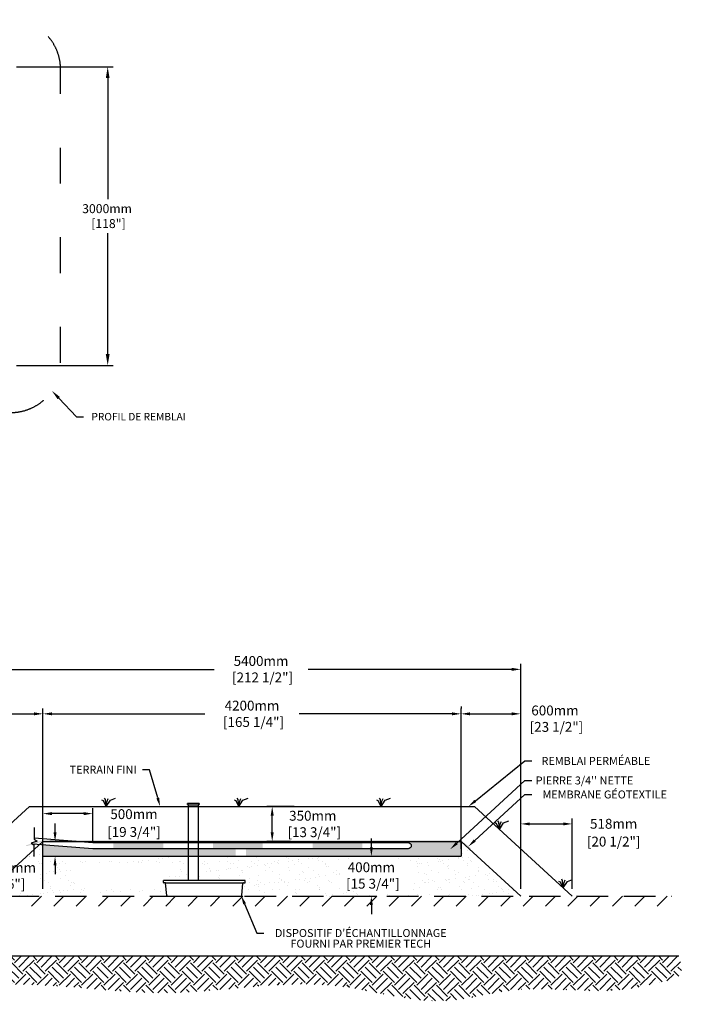
# Model space of a CAD drawing. Units: metres. Extents: x 51323 to 68496, y -15829 to -5447.
# Drawn here: x 61819 to 68496, y -15829 to -5940 of the extents above; entities that cross this region are included whole.
import ezdxf
from ezdxf import colors
from ezdxf.entities.mleader import LeaderData, LeaderLine
from ezdxf.math import Vec2, Vec3

# ---------------------------------------------------------------- set-up
doc = ezdxf.new("R2010")
doc.units = ezdxf.units.M
doc.linetypes.add('ACAD_ISO03W100', pattern=[30, 12, -18])
doc.linetypes.add('HIDDEN', pattern=[9.525, 6.35, -3.175])
for name, color, linetype in [('Bac de collecte', 252, 'Continuous'), ('c.p.', 2, 'Continuous'), ('CHAMP', 92, 'Continuous'), ('COTE', 255, 'Continuous'), ('cote mm p', 255, 'Continuous'), ('HACHURES', 2, 'Continuous'), ('TERRAIN FINI', 172, 'Continuous'), ('TN', 172, 'HIDDEN')]:
    doc.layers.add(name, color=color, linetype=linetype)
doc.styles.get("Standard").update_dxf_attribs({"font": 'times.ttf'})
doc.styles.add('texte daij 2020-01-14', font='txt')
doc.dimstyles.new('standard daij 2020-01-14', dxfattribs={"dimscale": 300, "dimtxt": 0.18, "dimasz": 0.18, "dimexe": 0.18, "dimexo": 0.0625, "dimgap": 0.09, "dimtad": 0, "dimtih": 1, "dimtoh": 1, "dimdec": 0, "dimzin": 0, "dimdsep": 46, "dimtxsty": 'texte daij 2020-01-14', "dimcen": 0.09, "dimadec": 0, "dimazin": 0, "dimtfac": 1, "dimtdec": 0, "dimtofl": 0, "dimtmove": 2, "dimatfit": 3, "dimfxl": 1, "dimtolj": 1, "dimtzin": 0, "dimarcsym": 0})

# ---------------------------------------------------------------- blocks, each defined once
blk = doc.blocks.new('*D50')
at = {"color": 0, "linetype": 'Continuous', "lineweight": -2, "transparency": 16777216}
for p, q in [((61786.4, -6412.5), (62756.6, -6412.5)), ((62702.6, -6526.5), (62702.6, -7741.9)), ((62702.6, -9298.5), (62702.6, -8083.1)), ((61786.4, -9412.5), (62756.6, -9412.5))]:
    blk.add_line(p, q, dxfattribs=at)
at = {"color": 0, "linetype": 'Continuous', "lineweight": 25, "transparency": 16777216}
for points in [[(62683.6, -6526.5), (62721.6, -6526.5), (62702.6, -6412.5)], [(62683.6, -9298.5), (62721.6, -9298.5), (62702.6, -9412.5)]]:
    blk.add_solid(points, dxfattribs=at)
at = {"layer": 'Defpoints', "color": 0, "linetype": 'Continuous', "lineweight": 25, "transparency": 16777216}
for p in [(61711.4, -6412.5), (61711.4, -9412.5), (62702.6, -9412.5)]:
    blk.add_point(p, dxfattribs=at)
at = {"color": 0, "linetype": 'Continuous', "lineweight": 25, "transparency": 16777216, "insert": (62696.5, -7912.5), "char_height": 90, "attachment_point": 5, "style": 'texte daij 2020-01-14'}
blk.add_mtext('\\A1;3000mm\\P [118"]', dxfattribs=at)
blk = doc.blocks.new('*D53')
at = {"color": 0, "linetype": 'Continuous', "lineweight": -2, "transparency": 16777216}
for p, q in [((61452.6, -14667.8), (61452.6, -12410.9)), ((66852.6, -14667.8), (66852.6, -12410.9)), ((61542.6, -12464.9), (63770.9, -12464.9)), ((66762.6, -12464.9), (64715.9, -12464.9))]:
    blk.add_line(p, q, dxfattribs=at)
at = {"color": 0, "linetype": 'Continuous', "lineweight": 25, "transparency": 16777216}
for points in [[(61542.6, -12449.9), (61542.6, -12479.9), (61452.6, -12464.9)], [(66762.6, -12449.9), (66762.6, -12479.9), (66852.6, -12464.9)]]:
    blk.add_solid(points, dxfattribs=at)
at = {"layer": 'Defpoints', "color": 0, "linetype": 'Continuous', "lineweight": 25, "transparency": 16777216}
for p in [(61452.6, -12464.9), (61452.6, -14742.8), (66852.6, -14742.8)]:
    blk.add_point(p, dxfattribs=at)
at = {"color": 0, "linetype": 'Continuous', "lineweight": 25, "transparency": 16777216, "insert": (64243.4, -12463.3), "char_height": 99, "attachment_point": 5, "style": 'texte daij 2020-01-14'}
blk.add_mtext('\\A1;5400mm\\P [212 1/2"]', dxfattribs=at)
blk = doc.blocks.new('*D54')
at = {"color": 0, "linetype": 'Continuous', "lineweight": -2, "transparency": 16777216}
for p, q in [((62052.6, -14267.8), (62052.6, -12857.5)), ((62142.6, -12911.5), (63680.1, -12911.5)), ((66162.6, -12911.5), (64625.1, -12911.5)), ((66252.6, -14267.8), (66252.6, -12857.5))]:
    blk.add_line(p, q, dxfattribs=at)
at = {"color": 0, "linetype": 'Continuous', "lineweight": 25, "transparency": 16777216}
for points in [[(62142.6, -12896.5), (62142.6, -12926.5), (62052.6, -12911.5)], [(66162.6, -12896.5), (66162.6, -12926.5), (66252.6, -12911.5)]]:
    blk.add_solid(points, dxfattribs=at)
at = {"layer": 'Defpoints', "color": 0, "linetype": 'Continuous', "lineweight": 25, "transparency": 16777216}
for p in [(66252.6, -12911.5), (62052.6, -14342.8), (66252.6, -14342.8)]:
    blk.add_point(p, dxfattribs=at)
at = {"color": 0, "linetype": 'Continuous', "lineweight": 25, "transparency": 16777216, "insert": (64152.6, -12911.5), "char_height": 99, "attachment_point": 5, "style": 'texte daij 2020-01-14'}
blk.add_mtext('\\A1;4200mm\\P [165 1/4"]', dxfattribs=at)
blk = doc.blocks.new('*D55')
at = {"color": 0, "linetype": 'Continuous', "lineweight": -2, "transparency": 16777216}
for p, q in [((66252.6, -12836.5), (66252.6, -12857.5)), ((66342.6, -12911.5), (66762.6, -12911.5)), ((66852.6, -14667.8), (66852.6, -12857.5))]:
    blk.add_line(p, q, dxfattribs=at)
at = {"color": 0, "linetype": 'Continuous', "lineweight": 25, "transparency": 16777216}
for points in [[(66342.6, -12896.5), (66342.6, -12926.5), (66252.6, -12911.5)], [(66762.6, -12896.5), (66762.6, -12926.5), (66852.6, -12911.5)]]:
    blk.add_solid(points, dxfattribs=at)
at = {"layer": 'Defpoints', "color": 0, "linetype": 'Continuous', "lineweight": 25, "transparency": 16777216}
for p in [(66252.6, -12911.5), (66852.6, -12911.5), (66852.6, -14742.8)]:
    blk.add_point(p, dxfattribs=at)
at = {"color": 0, "linetype": 'Continuous', "lineweight": 25, "transparency": 16777216, "insert": (67196.4, -12960.3), "char_height": 99, "attachment_point": 5, "style": 'texte daij 2020-01-14'}
blk.add_mtext('\\A1;600mm\\P [23 1/2"]', dxfattribs=at)
blk = doc.blocks.new('A$C7C072700')
at = {"color": 1, "ltscale": 100}
for p, q in [((31, 799), (31, 570)), ((91, 530), (-29, 490)), ((-29, 490), (31, 450)), ((31, 570), (91, 530)), ((31, 220), (31, 450))]:
    blk.add_line(p, q, dxfattribs=at)
blk = doc.blocks.new('*D47')
at = {"color": 0, "linetype": 'Continuous', "lineweight": -2, "transparency": 16777216}
for p, q in [((62173.8, -14102.8), (62173.8, -14012.8)), ((62277.6, -14192.8), (62119.8, -14192.8)), ((62127.6, -14342.8), (62227.8, -14342.8)), ((62173.8, -14432.8), (62173.8, -14522.8))]:
    blk.add_line(p, q, dxfattribs=at)
at = {"color": 0, "linetype": 'Continuous', "lineweight": 25, "transparency": 16777216}
for points in [[(62158.8, -14102.8), (62188.8, -14102.8), (62173.8, -14192.8)], [(62158.8, -14432.8), (62188.8, -14432.8), (62173.8, -14342.8)]]:
    blk.add_solid(points, dxfattribs=at)
at = {"layer": 'Defpoints', "color": 0, "linetype": 'Continuous', "lineweight": 25, "transparency": 16777216}
for p in [(62173.8, -14192.8), (62352.6, -14192.8), (62052.6, -14342.8)]:
    blk.add_point(p, dxfattribs=at)
at = {"color": 0, "linetype": 'Continuous', "lineweight": 25, "transparency": 16777216, "insert": (61745.1, -14538.6), "char_height": 99, "attachment_point": 5, "style": 'texte daij 2020-01-14'}
blk.add_mtext('\\A1;150mm\\P [6"]', dxfattribs=at)
blk = doc.blocks.new('*D48')
at = {"color": 0, "linetype": 'Continuous', "lineweight": -2, "transparency": 16777216}
for p, q in [((64577.7, -13842.8), (64301.5, -13842.8)), ((64355.5, -14102.8), (64355.5, -13932.8)), ((64540.9, -14192.8), (64301.5, -14192.8))]:
    blk.add_line(p, q, dxfattribs=at)
at = {"color": 0, "linetype": 'Continuous', "lineweight": 25, "transparency": 16777216}
for points in [[(64340.5, -13932.8), (64370.5, -13932.8), (64355.5, -13842.8)], [(64340.5, -14102.8), (64370.5, -14102.8), (64355.5, -14192.8)]]:
    blk.add_solid(points, dxfattribs=at)
at = {"layer": 'Defpoints', "color": 0, "linetype": 'Continuous', "lineweight": 25, "transparency": 16777216}
for p in [(64355.5, -13842.8), (64652.7, -13842.8), (64615.9, -14192.8)]:
    blk.add_point(p, dxfattribs=at)
at = {"color": 0, "linetype": 'Continuous', "lineweight": 25, "transparency": 16777216, "insert": (64763.3, -14017.8), "char_height": 99, "attachment_point": 5, "style": 'texte daij 2020-01-14'}
blk.add_mtext('\\A1;350mm\\P [13 3/4"]', dxfattribs=at)
blk = doc.blocks.new('*D41')
at = {"color": 0, "linetype": 'Continuous', "lineweight": -2, "transparency": 16777216}
for p, q in [((65351.9, -14252.8), (65351.9, -14162.8)), ((65095.9, -14342.8), (65405.9, -14342.8)), ((64958.7, -14742.8), (65405.9, -14742.8)), ((65351.9, -14832.8), (65351.9, -14922.8))]:
    blk.add_line(p, q, dxfattribs=at)
at = {"color": 0, "linetype": 'Continuous', "lineweight": 25, "transparency": 16777216}
for points in [[(65336.9, -14252.8), (65366.9, -14252.8), (65351.9, -14342.8)], [(65336.9, -14832.8), (65366.9, -14832.8), (65351.9, -14742.8)]]:
    blk.add_solid(points, dxfattribs=at)
at = {"layer": 'Defpoints', "color": 0, "linetype": 'Continuous', "lineweight": 25, "transparency": 16777216}
for p in [(65020.9, -14342.8), (64883.7, -14742.8), (65351.9, -14742.8)]:
    blk.add_point(p, dxfattribs=at)
at = {"color": 0, "linetype": 'Continuous', "lineweight": 25, "transparency": 16777216, "insert": (65351.9, -14535.1), "char_height": 99, "attachment_point": 5, "style": 'texte daij 2020-01-14'}
blk.add_mtext('\\A1;400mm\\P [15 3/4"]', dxfattribs=at)
blk = doc.blocks.new('DJIEWFDS')
at = {"color": 94}
for p, q in [((48850.8, -13786.3), (48835.7, -13777.3)), ((48879, -13842.6), (48850.8, -13786.3)), ((48872.3, -13771.1), (48863.4, -13756.8)), ((48879, -13842.6), (48872.3, -13771.1)), ((48879, -13842.6), (48920.7, -13778.6)), ((48879, -13842.6), (48887.5, -13787.2)), ((48887.5, -13787.2), (48899.1, -13763)), ((48920.7, -13778.6), (48972.9, -13757.7))]:
    blk.add_line(p, q, dxfattribs=at)
blk = doc.blocks.new('BFBN')
at = {"layer": 'Bac de collecte', "linetype": 'Continuous', "lineweight": 25}
for p, q in [((62946.6, -17186.3), (62946.6, -17184)), ((62950.1, -17184), (62946.6, -17184)), ((62946.6, -17186.3), (62946.6, -17186.3)), ((62946.6, -17186.3), (62950.1, -17186.3)), ((62950.1, -17186.3), (62946.6, -17186.3)), ((62946.6, -17190), (62946.6, -17186.3)), ((62946.6, -17190.1), (62946.6, -17190)), ((62950.1, -17190), (62946.6, -17190)), ((62946.6, -17190.1), (62950.1, -17190.1)), ((62946.6, -17192.4), (62946.6, -17190.1)), ((62950.1, -17192.4), (62946.6, -17192.4)), ((62946.6, -17192.4), (62951, -17192.4)), ((62950.1, -17186.3), (62950.1, -17184)), ((62951, -17184), (62950.1, -17184)), ((62950.1, -17190), (62950.1, -17186.3)), ((62950.1, -17192.4), (62950.1, -17190.1)), ((62951, -17180.6), (63060.3, -17180.6)), ((62951, -17180.6), (62951, -17184)), ((62951, -17184), (62951, -17192.4)), ((62951, -17192.4), (62951, -17197.4)), ((62951, -17197.4), (63060.3, -17197.4)), ((62953.9, -17197.4), (62953.9, -17957.1)), ((63057.4, -17957.1), (63057.4, -17197.4)), ((63060.3, -17184), (63060.3, -17180.6)), ((63060.3, -17192.4), (63060.3, -17184)), ((63061.1, -17184), (63060.3, -17184)), ((63060.3, -17197.4), (63060.3, -17192.4)), ((63060.3, -17192.4), (63061.1, -17192.4)), ((63061.1, -17184.4), (63061.1, -17184)), ((63064.6, -17184.4), (63061.1, -17184.4)), ((63061.1, -17184.4), (63061.1, -17188.2)), ((63061.1, -17184.4), (63064.6, -17184.4)), ((63061.1, -17188.2), (63061.1, -17191.9)), ((63061.1, -17188.2), (63064.6, -17188.2)), ((63061.1, -17191.9), (63061.1, -17192.4)), ((63061.1, -17191.9), (63064.6, -17191.9)), ((63064.6, -17191.9), (63061.1, -17191.9)), ((63064.6, -17184.4), (63064.6, -17184.4)), ((63064.6, -17184.4), (63064.6, -17188.2)), ((63064.6, -17188.2), (63064.6, -17191.9)), ((63064.6, -17191.9), (63064.6, -17191.9)), ((63523.4, -17957.1), (62705.5, -17957.1)), ((62706.5, -17975.4), (62705.5, -17957.1)), ((62705.5, -17957.1), (62709.9, -17957.1)), ((62722.6, -17979.6), (62710.9, -17979.6)), ((62722.6, -17979.6), (63510.7, -17979.6)), ((62741, -18108.7), (62728.2, -17984.6)), ((63492.4, -18108.7), (63505.2, -17984.6)), ((63510.7, -17979.6), (63522.5, -17979.6)), ((63527.8, -17957.1), (63523.4, -17957.1)), ((63526.9, -17975.4), (63527.8, -17957.1)), ((62746.5, -18113.8), (63486.8, -18113.8))]:
    blk.add_line(p, q, dxfattribs=at)
for centre, radius, start, end in [((62710.9, -17975.2), 4.39, 183, 270), ((62722.6, -17985.1), 5.58, 5, 90), ((63510.7, -17985.1), 5.58, 90, 175), ((63522.5, -17975.2), 4.39, 270, 357), ((62746.5, -18108.2), 5.58, 185, 270), ((63486.8, -18108.2), 5.58, 270, 355)]:
    blk.add_arc(centre, radius, start, end, dxfattribs=at)
blk = doc.blocks.new('*D65')
at = {"color": 0, "linetype": 'Continuous', "lineweight": -2, "transparency": 16777216}
for p, q in [((61452.6, -14667.8), (61452.6, -12857.5)), ((61542.6, -12911.5), (61962.6, -12911.5)), ((62052.6, -14667.8), (62052.6, -12857.5))]:
    blk.add_line(p, q, dxfattribs=at)
at = {"color": 0, "linetype": 'Continuous', "lineweight": 25, "transparency": 16777216}
for points in [[(61542.6, -12896.5), (61542.6, -12926.5), (61452.6, -12911.5)], [(61962.6, -12896.5), (61962.6, -12926.5), (62052.6, -12911.5)]]:
    blk.add_solid(points, dxfattribs=at)
at = {"layer": 'Defpoints', "color": 0, "linetype": 'Continuous', "lineweight": 25, "transparency": 16777216}
for p in [(62052.6, -12911.5), (61452.6, -14742.8), (62052.6, -14742.8)]:
    blk.add_point(p, dxfattribs=at)
at = {"color": 0, "linetype": 'Continuous', "lineweight": 25, "transparency": 16777216, "insert": (61009.9, -12941.4), "char_height": 99, "attachment_point": 5, "style": 'texte daij 2020-01-14'}
blk.add_mtext('\\A1;600mm\\P [23 1/2"]', dxfattribs=at)
blk = doc.blocks.new('*D70')
at = {"color": 0, "linetype": 'Continuous', "lineweight": -2, "transparency": 16777216}
for p, q in [((66852.6, -14667.8), (66852.6, -13963.3)), ((66942.6, -14017.3), (67280.6, -14017.3)), ((67370.6, -14667.8), (67370.6, -13963.3))]:
    blk.add_line(p, q, dxfattribs=at)
at = {"color": 0, "linetype": 'Continuous', "lineweight": 25, "transparency": 16777216}
for points in [[(66942.6, -14002.3), (66942.6, -14032.3), (66852.6, -14017.3)], [(67280.6, -14002.3), (67280.6, -14032.3), (67370.6, -14017.3)]]:
    blk.add_solid(points, dxfattribs=at)
at = {"layer": 'Defpoints', "color": 0, "linetype": 'Continuous', "lineweight": 25, "transparency": 16777216}
for p in [(67370.6, -14017.3), (66852.6, -14742.8), (67370.6, -14742.8)]:
    blk.add_point(p, dxfattribs=at)
at = {"color": 0, "linetype": 'Continuous', "lineweight": 25, "transparency": 16777216, "char_height": 99, "attachment_point": 5, "style": 'texte daij 2020-01-14'}
for s, insert in [('\\A1;518mm', (67786.4, -14015.8)), ('\\A1;[20 1/2"]', (67786.4, -14194.7))]:
    blk.add_mtext(s, dxfattribs=dict(at, insert=insert))
blk = doc.blocks.new('*D74')
at = {"color": 0, "linetype": 'Continuous', "lineweight": -2, "transparency": 16777216}
for p, q in [((62052.6, -14193.4), (62052.5, -13860)), ((62462.7, -13913.9), (62142.5, -13914)), ((62552.8, -14193.2), (62552.7, -13859.8))]:
    blk.add_line(p, q, dxfattribs=at)
at = {"color": 0, "linetype": 'Continuous', "lineweight": 25, "transparency": 16777216}
for points in [[(62142.5, -13899), (62142.5, -13929), (62052.5, -13914)], [(62462.7, -13898.9), (62462.7, -13928.9), (62552.7, -13913.8)]]:
    blk.add_solid(points, dxfattribs=at)
at = {"layer": 'Defpoints', "color": 0, "linetype": 'Continuous', "lineweight": 25, "transparency": 16777216}
for p in [(62052.5, -13914), (62052.6, -14268.4), (62552.8, -14268.2)]:
    blk.add_point(p, dxfattribs=at)
at = {"color": 0, "linetype": 'Continuous', "lineweight": 25, "transparency": 16777216, "char_height": 99, "attachment_point": 5, "style": 'texte daij 2020-01-14'}
for s, insert in [('\\A1;500mm', (62966.7, -13919.1)), ('\\A1;[19 3/4"]', (62966.7, -14098))]:
    blk.add_mtext(s, dxfattribs=dict(at, insert=insert))

msp = doc.modelspace()

# ---------------------------------------------------------------- hatches: boundary and pattern name
at = {"ltscale": 100}
h = msp.add_hatch(dxfattribs=at)
h.set_pattern_fill('ANSI31', color=0, scale=50)
h.paths.add_polyline_path([(66252.6, -14742.8), (62052.6, -14742.8), (62052.6, -14842.8), (66252.6, -14842.8)])
h.paths.add_polyline_path([(62052.6, -14742.8), (59792.2, -14742.8), (59803.3, -14842.8), (62052.6, -14842.8)])
h.paths.add_polyline_path([(68152.6, -14742.8), (66252.6, -14742.8), (66252.6, -14842.8), (68387.2, -14842.8)])
h.paths.add_polyline_path([(68368.3, -14742.8), (68152.6, -14742.8), (68387.2, -14842.8)], flags=17)
h.paths.add_polyline_path([(61306.9, -14837.7), (61923.3, -14837.7), (61923.3, -14741), (61306.9, -14741)])
h.paths.add_polyline_path([(61456.4, -14885), (62427.1, -14885), (62427.1, -14732.8), (61456.4, -14732.8)], flags=9)
at = {"layer": 'c.p.', "ltscale": 100}
h = msp.add_hatch(dxfattribs=at)
h.set_pattern_fill('EARTH', color=0, scale=25, angle=45, style=0)
h.set_pattern_definition([(45, (-756698.85, -444079.86), (1e-14, 224.506403), [158.75, -158.75]), (45, (-756740.94, -444037.77), (1e-14, 224.506403), [158.75, -158.75]), (45, (-756783.04, -443995.67), (1e-14, 224.506403), [158.75, -158.75]), (135, (-756783.04, -443967.61), (-224.506403, 1e-14), [158.75, -158.75]), (135, (-756740.94, -443925.51), (-224.506403, 1e-14), [158.75, -158.75]), (135, (-756698.85, -443883.42), (-224.506403, 1e-14), [158.75, -158.75])])
edge = h.paths.add_edge_path()
edge.add_spline(control_points=[(59796.2, -15342.8), (59791.3, -15498.1), (59996.5, -15630.6), (60421, -15577.1), (61280.6, -15632), (61771.7, -15624.1), (62052.6, -15637.7)], knot_values=[6130.647016, 6130.647016, 6130.647016, 6130.647016, 6578.532909, 6799.88489, 7234.776568, 8096.786944, 8096.786944, 8096.786944, 8096.786944], degree=3, periodic=0)
edge.add_line((62052.6, -15637.7), (62052.6, -15342.8))
edge.add_line((62052.6, -15342.8), (59796.2, -15342.8))
edge = h.paths.add_edge_path()
edge.add_spline(control_points=[(62052.6, -15637.7), (62091.4, -15639.5), (62502.2, -15662.9), (63508.5, -15793.5), (64810.2, -15498.6), (65796.9, -15829.1), (66193.9, -15786.1), (66252.6, -15777.5)], knot_values=[1909.285333, 1909.285333, 1909.285333, 1909.285333, 2028.274605, 3168.408996, 4901.3676, 5948.894976, 6130.647016, 6130.647016, 6130.647016, 6130.647016], degree=3, periodic=0)
edge.add_line((66252.6, -15777.5), (66252.6, -15342.8))
edge.add_line((66252.6, -15342.8), (62052.6, -15342.8))
edge.add_line((62052.6, -15342.8), (62052.6, -15637.7))
edge = h.paths.add_edge_path()
edge.add_line((68440.1, -15342.8), (66252.6, -15342.8))
edge.add_line((66252.6, -15342.8), (66252.6, -15777.5))
edge.add_spline(control_points=[(66252.6, -15777.5), (66441.9, -15749.8), (66978.9, -15606.1), (67716, -15749.1), (68192.8, -15617.1), (68391.5, -15588.6), (68496.2, -15516), (68440.1, -15342.8)], knot_values=[0, 0, 0, 0, 585.365359, 1538.240215, 1653.079648, 1805.41147, 1909.285333, 1909.285333, 1909.285333, 1909.285333], degree=3, periodic=0)
at = {"layer": 'cote mm p', "lineweight": 25}
h = msp.add_hatch(color=250, dxfattribs=at)
h.dxf.hatch_style = 1
h.paths.add_polyline_path([(66254.1, -14182.8), (62051.2, -14182.8), (61882.1, -14231.7), (61884.9, -14241.3), (62052.6, -14192.8), (66252.6, -14192.8), (66340.1, -14273), (66354.2, -14263.4)])
at = {"layer": 'HACHURES', "lineweight": 25}
h = msp.add_hatch(dxfattribs=at)
h.set_pattern_fill('AR-SAND', color=0, scale=3)
edge = h.paths.add_edge_path()
edge.add_line((66252.6, -14192.8), (66252.6, -14342.8))
edge.add_line((66252.6, -14342.8), (63614.2, -14342.8))
edge.add_line((63614.2, -14342.8), (63614.2, -14586.1))
edge.add_line((63614.2, -14586.1), (64080.2, -14586.1))
edge.add_line((64080.2, -14586.1), (64084.6, -14586.1))
edge.add_line((64084.6, -14586.1), (64083.5, -14608.5))
edge.add_line((64083.5, -14608.5), (64067.5, -14608.5))
edge.add_arc((64067.5, -14614.1), 5.58, 90, 175)
edge.add_line((64062, -14613.6), (64048.7, -14742.8))
edge.add_line((64048.7, -14742.8), (66852.6, -14742.8))
edge.add_line((66852.6, -14742.8), (66252.6, -14192.8))
edge = h.paths.add_edge_path()
edge.add_line((63262.4, -14586.1), (63510.7, -14586.1))
edge.add_line((63510.7, -14586.1), (63510.7, -14342.8))
edge.add_line((63510.7, -14342.8), (62052.6, -14342.8))
edge.add_line((62052.6, -14342.8), (62052.6, -14229.7))
edge.add_line((62052.6, -14229.7), (62015.5, -14226.8))
edge.add_line((62015.5, -14226.8), (61452.6, -14742.8))
edge.add_line((61452.6, -14742.8), (63298.3, -14742.8))
edge.add_line((63298.3, -14742.8), (63285, -14613.4))
edge.add_arc((63279.1, -14607.9), 8.09, 317.02465, 533.18064)
edge.add_arc((63267.7, -14604.1), 4.39, 183, 319.70524, ccw=False)
edge.add_line((63263.3, -14604.4), (63262.4, -14586.1))
h.paths.add_polyline_path([(65040.1, -14692.6), (65745.1, -14692.6), (65745.1, -14369), (65040.1, -14369)], flags=16)
h.paths.add_polyline_path([(61491.2, -14696.1), (61999, -14696.1), (61999, -14372.5), (61871.3, -14359.1)], flags=17)
h.paths.add_polyline_path([(62510.1, -14676), (63197.5, -14673.8), (63427, -14410), (62276.3, -14410)], flags=16)
at = {"layer": 'HACHURES', "ltscale": 100, "transparency": 33554674}
h = msp.add_hatch(dxfattribs=at)
h.set_pattern_fill('AR-CONC', color=253, scale=0.3, style=0)
edge = h.paths.add_edge_path()
edge.add_line((66252.6, -14192.8), (64093.3, -14192.8))
edge.add_line((64093.3, -14192.8), (64093.3, -14203.4))
edge.add_line((64093.3, -14203.4), (65720.3, -14203.4))
edge.add_arc((65720.3, -14235.9), 32.5, -90, 90, ccw=False)
edge.add_line((65720.3, -14268.4), (64093.3, -14268.4))
edge.add_line((64093.3, -14268.4), (64093.3, -14342.8))
edge.add_line((64093.3, -14342.8), (66252.6, -14342.8))
edge.add_line((66252.6, -14342.8), (66252.6, -14192.8))
h.paths.add_polyline_path([(63989.8, -14268.4), (62554.6, -14268.4), (62052, -14229.6), (62052.6, -14243.9), (62052.6, -14342.8), (63989.8, -14342.8)])
h.paths.add_polyline_path([(63989.8, -14192.8), (62417.2, -14192.8), (62554.6, -14203.4), (63989.8, -14203.4)])

# ---------------------------------------------------------------- linework, layer by layer
at = {"color": 0, "ltscale": 100}
msp.add_line((59796.2, -15342.8), (68440.1, -15342.8), dxfattribs=at)
at = {"color": 1, "ltscale": 100, "flags": 128}
msp.add_lwpolyline([(61962.6, -14157.8), (62554.6, -14203.4), (65720.3, -14203.4, -1), (65720.3, -14268.4), (62554.6, -14268.4), (61951.5, -14221.9)], format="xyb", dxfattribs=at)
at = {"color": 1}
for points in [[(62760.6, -14203.4), (62760.6, -14268.4), (63260.6, -14203.4), (63260.6, -14268.4)], [(63760.6, -14203.4), (63760.6, -14268.4), (64260.6, -14203.4), (64260.6, -14268.4)], [(64760.6, -14203.4), (64760.6, -14268.4), (65260.6, -14203.4), (65260.6, -14268.4)]]:
    msp.add_solid(points, dxfattribs=at)
at = {"layer": 'CHAMP'}
for p, q in [((62052.6, -14192.8), (61452.6, -14742.8)), ((62052.6, -14192.8), (66252.6, -14192.8)), ((62052.6, -14342.8), (62052.6, -14192.8)), ((62052.6, -14342.8), (62052.6, -14192.8)), ((66252.6, -14192.8), (66252.6, -14342.8)), ((66252.6, -14192.8), (66852.6, -14742.8)), ((62052.6, -14342.8), (66252.6, -14342.8))]:
    msp.add_line(p, q, dxfattribs=at)
at = {"layer": 'TERRAIN FINI', "linetype": 'ACAD_ISO03W100', "ltscale": 30}
msp.add_line((62229.4, -9385.5), (62229.4, -6439.5), dxfattribs=at)
at = {"layer": 'TERRAIN FINI'}
for p, q in [((61917.2, -13842.1), (60934.7, -14742.8)), ((61916.5, -13842.8), (66388.8, -13842.8)), ((66388.1, -13842.1), (67370.6, -14742.8))]:
    msp.add_line(p, q, dxfattribs=at)
at = {"layer": 'TERRAIN FINI', "linetype": 'ACAD_ISO03W100', "ltscale": 30}
for centre, start, end in [((61729.4, -6439.5), 0, 90), ((61729.4, -9385.5), 270, 0)]:
    msp.add_arc(centre, 500, start, end, dxfattribs=at)
at = {"layer": 'TN', "color": 5, "ltscale": 50}
msp.add_line((59792.2, -14742.8), (68368.3, -14742.8), dxfattribs=at)

# ---------------------------------------------------------------- block references
at = {"layer": 'COTE', "color": 1, "ltscale": 100, "xscale": 0.5, "yscale": 0.5, "zscale": 0.5}
msp.add_blockref('A$C7C072700', (61947.3, -14454.2), dxfattribs=at)
at = {"layer": 'cote mm p', "lineweight": 25}
for name, p in [('DJIEWFDS', (13808.8, -0.2)), ('BFBN', (556.8, 3371)), ('DJIEWFDS', (15141.3, -0.2)), ('DJIEWFDS', (16570.5, -0.2)), ('DJIEWFDS', (17759.5, -229.1)), ('DJIEWFDS', (18400.8, -817))]:
    msp.add_blockref(name, p, dxfattribs=at)

# ---------------------------------------------------------------- dimensions: what is measured, and where the dimension line sits
at = {"color": 7, "linetype": 'Continuous', "lineweight": 25}
for base, p1, p2, angle, override, picture, middle, dimtype in [((62702.6, -9412.5), (61711.4, -6412.5), (61711.4, -9412.5), 90, {"dimtxt": 0.3, "dimasz": 0.38, "dimexo": 0.25, "dimpost": 'mm\\X'}, '*D50', (62696.5, -7912.5), 160), ((64355.5, -13842.8), (64615.9, -14192.8), (64652.7, -13842.8), 90, {"dimtxt": 0.33, "dimasz": 0.3, "dimexo": 0.25, "dimpost": 'mm\\X'}, '*D48', (64763.3, -14017.8), 160), ((62052.5, -13914), (62552.8, -14268.2), (62052.6, -14268.4), 180.01647, {"dimtxt": 0.33, "dimasz": 0.3, "dimexo": 0.25, "dimpost": 'mm\\X'}, '*D74', (62966.7, -13995.6), 161), ((62173.8, -14192.8), (62052.6, -14342.8), (62352.6, -14192.8), 90, {"dimtxt": 0.33, "dimasz": 0.3, "dimexo": 0.25, "dimpost": 'mm\\X'}, '*D47', (61745.1, -14538.6), 160), ((67370.6, -14017.3), (66852.6, -14742.8), (67370.6, -14742.8), 0, {"dimtxt": 0.33, "dimasz": 0.3, "dimexo": 0.25, "dimpost": 'mm\\X'}, '*D70', (67786.4, -14092.3), 161), ((65351.9, -14742.8), (65020.9, -14342.8), (64883.7, -14742.8), 90, {"dimtxt": 0.33, "dimasz": 0.3, "dimexo": 0.25, "dimpost": 'mm\\X'}, '*D41', (65351.9, -14535.1), 160)]:
    dim = msp.add_linear_dim(base=base, p1=p1, p2=p2, angle=angle, dimstyle='standard daij 2020-01-14', override=override, dxfattribs=at)
    dim.commit()
    dim.dimension.update_dxf_attribs({"geometry": picture, "text_midpoint": middle, "dimtype": dimtype})
for base, p1, p2, picture, middle in [((61452.6, -12464.9), (66852.6, -14742.8), (61452.6, -14742.8), '*D53', (64243.4, -12463.3)), ((62052.6, -12911.5), (61452.6, -14742.8), (62052.6, -14742.8), '*D65', (61009.9, -12941.4)), ((66252.6, -12911.5), (62052.6, -14342.8), (66252.6, -14342.8), '*D54', (64152.6, -12911.5)), ((66852.6, -12911.5), (66252.6, -12911.5), (66852.6, -14742.8), '*D55', (67196.4, -12960.3))]:
    dim = msp.add_linear_dim(base=base, p1=p1, p2=p2, dimstyle='standard daij 2020-01-14', override={"dimtxt": 0.33, "dimasz": 0.3, "dimexo": 0.25, "dimpost": 'mm\\X'}, dxfattribs=at)
    dim.commit()
    dim.dimension.update_dxf_attribs({"geometry": picture, "text_midpoint": middle, "dimtype": 160})

# ---------------------------------------------------------------- leaders
at = {"layer": 'COTE', "color": 0, "lineweight": 25, "ltscale": 100}
ml = msp.add_multileader_mtext('Standard', dxfattribs=at)
ml.set_content('PROFIL DE REMBLAI\\P ')
ml.set_leader_properties()
ml.build(insert=Vec2(0, 0))
ml.multileader.update_dxf_attribs({"text_right_attachment_type": 8, "dogleg_length": 70, "arrow_head_size": 100})
ctx = ml.context
ctx.base_point, ctx.char_height, ctx.arrow_head_size, ctx.landing_gap_size, ctx.plane_origin = Vec3(62458.9, -9927), 75, 100, 15, Vec3(63511.4, -7361.2)
ctx.right_attachment, ctx.text_align_type = 8, 1
notes = []
notes.append((ctx, [(0, (1, 1, 0), (62388.9, -9927), (1, 0), 70, [(0, [(62142.4, -9667.5)], 0, [])])]))
ctx.mtext.insert, ctx.mtext.alignment, ctx.mtext.line_spacing_factor, ctx.mtext.flow_direction = Vec3(63013.1, -9889.5), 2, 3, 5
ml = msp.add_multileader_mtext('Standard', dxfattribs=at)
ml.set_content('REMBLAI PERMÉABLE ')
ml.set_leader_properties()
ml.build(insert=Vec2(0, 0))
ml.multileader.update_dxf_attribs({"text_right_attachment_type": 2, "dogleg_length": 70, "arrow_head_size": 90})
ctx = ml.context
ctx.base_point, ctx.char_height, ctx.arrow_head_size, ctx.landing_gap_size, ctx.plane_origin = Vec3(66963.7, -13384.5), 80, 90, 15, Vec3(66027.7, -13867.8)
ctx.right_attachment, ctx.text_align_type = 2, 1
notes.append((ctx, [(0, (1, 1, 0), (66893.7, -13384.5), (1, 0), 70, [(0, [(66326.6, -13842.8)], 0, [])])]))
ctx.mtext.insert, ctx.mtext.alignment, ctx.mtext.line_spacing_factor, ctx.mtext.flow_direction = Vec3(67608, -13344.5), 2, 0.8, 5
ml = msp.add_multileader_mtext('Standard', dxfattribs=at)
ml.set_content('TERRAIN FINI')
ml.set_leader_properties()
ml.build(insert=Vec2(0, 0))
ml.multileader.update_dxf_attribs({"text_right_attachment_type": 2, "dogleg_length": 70, "arrow_head_size": 90})
ctx = ml.context
ctx.base_point, ctx.char_height, ctx.arrow_head_size, ctx.landing_gap_size, ctx.plane_origin = Vec3(62259.3, -13472.7), 80, 90, 15, Vec3(61664.8, -13845.1)
ctx.right_attachment, ctx.text_align_type = 2, 1
notes.append((ctx, [(1, (1, 1, 0), (63123.9, -13472.7), (-1, 0), 70, [(0, [(63230.1, -13842.8)], 0, [])])]))
ctx.mtext.insert, ctx.mtext.alignment, ctx.mtext.line_spacing_factor, ctx.mtext.flow_direction = Vec3(62656.6, -13432.1), 2, 0.642857, 5
ml = msp.add_multileader_mtext('Standard', dxfattribs=at)
ml.set_content("\\A1;PIERRE 3/4'' NETTE")
ml.set_leader_properties()
ml.build(insert=Vec2(0, 0))
ml.multileader.update_dxf_attribs({"text_right_attachment_type": 2, "dogleg_length": 70, "arrow_head_size": 90})
ctx = ml.context
ctx.base_point, ctx.char_height, ctx.arrow_head_size, ctx.landing_gap_size, ctx.plane_origin = Vec3(66963.7, -13581.7), 80, 90, 15, Vec3(65985.8, -14295.5)
ctx.right_attachment, ctx.text_align_type = 2, 1
notes.append((ctx, [(0, (1, 1, 0), (66893.7, -13581.7), (1, 0), 70, [(0, [(66142.9, -14272.9)], 0, [])])]))
ctx.mtext.insert, ctx.mtext.alignment, ctx.mtext.line_spacing_factor, ctx.mtext.flow_direction = Vec3(67493.1, -13540.9), 2, 0.8, 5
ml = msp.add_multileader_mtext('Standard', dxfattribs=at)
ml.set_content('MEMBRANE GÉOTEXTILE\\P ')
ml.set_leader_properties()
ml.build(insert=Vec2(0, 0))
ml.multileader.update_dxf_attribs({"text_right_attachment_type": 2, "dogleg_length": 70, "arrow_head_size": 90})
ctx = ml.context
ctx.base_point, ctx.char_height, ctx.arrow_head_size, ctx.landing_gap_size, ctx.plane_origin = Vec3(66963.7, -13721.3), 80, 90, 15, Vec3(66274.9, -14338.3)
ctx.right_attachment, ctx.text_align_type = 2, 1
notes.append((ctx, [(0, (1, 1, 0), (66893.7, -13721.3), (1, 0), 70, [(0, [(66324.9, -14245.2)], 0, [])])]))
ctx.mtext.insert, ctx.mtext.alignment, ctx.mtext.line_spacing_factor, ctx.mtext.flow_direction = Vec3(67696.5, -13681.3), 2, 0.642857, 5
ml = msp.add_multileader_mtext('Standard', dxfattribs=at)
ml.set_content("DISPOSITIF D'ÉCHANTILLONNAGE \\PFOURNI PAR PREMIER TECH")
ml.set_leader_properties()
ml.build(insert=Vec2(0, 0))
ml.multileader.update_dxf_attribs({"text_right_attachment_type": 2, "dogleg_length": 70, "arrow_head_size": 90})
ctx = ml.context
ctx.base_point, ctx.char_height, ctx.arrow_head_size, ctx.landing_gap_size, ctx.plane_origin = Vec3(64272.5, -15114.1), 80, 90, 15, Vec3(64543.7, -14885.9)
ctx.right_attachment, ctx.text_align_type = 2, 1
notes.append((ctx, [(0, (1, 1, 0), (64202.5, -15114.1), (1, 0), 70, [(0, [(64043.6, -14737.2)], 0, [])])]))
ctx.mtext.insert, ctx.mtext.alignment, ctx.mtext.line_spacing_factor, ctx.mtext.flow_direction = Vec3(65245.7, -15073.2), 2, 0.8, 5
for ctx, leaders in notes:
    for number, flags, end, landing, length, lines in leaders:
        leader = LeaderData()
        leader.index, (leader.has_last_leader_line, leader.has_dogleg_vector, leader.attachment_direction) = number, flags
        leader.last_leader_point, leader.dogleg_vector, leader.dogleg_length = Vec3(end), Vec3(landing), length
        for number, points, colour, breaks in lines:
            line = LeaderLine()
            line.index, line.vertices, line.color, line.breaks = number, Vec3.list(points), colors.encode_raw_color(colour), breaks
            leader.lines.append(line)
        ctx.leaders.append(leader)

doc.saveas('drawing.dxf')
